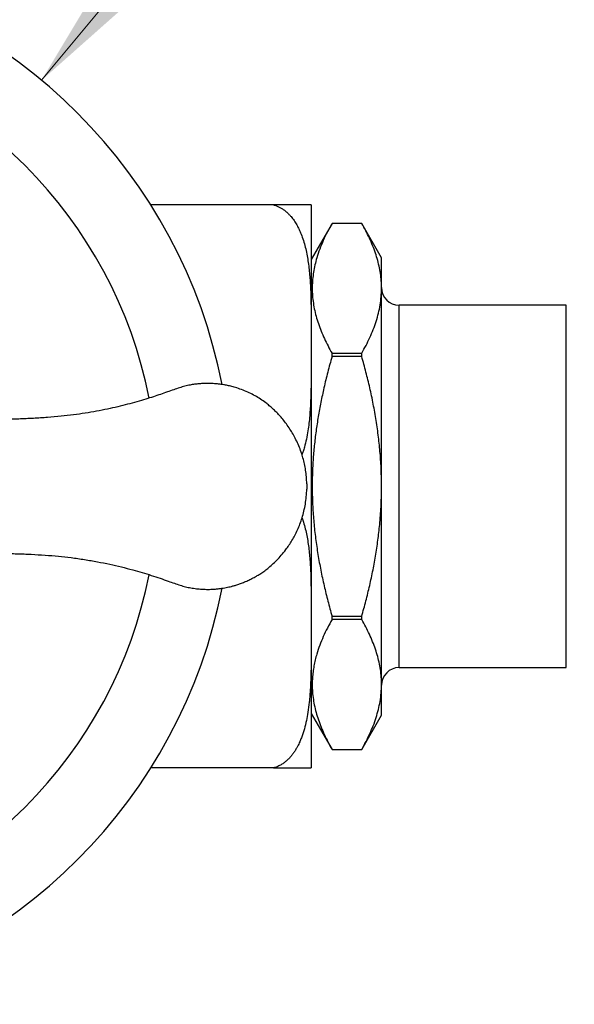
# Model space of a CAD drawing. Units: millimetres. Extents: x 10 to 200, y 13 to 287.
# Drawn here: x 61 to 77, y 167 to 195 of the extents above; entities that cross this region are included whole.
import ezdxf

# ---------------------------------------------------------------- set-up
doc = ezdxf.new("R2010")
doc.units = ezdxf.units.MM
doc.styles.add('SLDTEXTSTYLE2', font='TXT', dxfattribs={"width": 0.605})
doc.dimstyles.new('SLDDIMSTYLE0', dxfattribs={"dimtxt": 2.5, "dimasz": 3.302, "dimexe": 0, "dimexo": 0.0625, "dimtad": 0, "dimtih": 1, "dimtoh": 1, "dimlfac": 2, "dimrnd": 1e-09, "dimzin": 12, "dimdsep": 46, "dimtxsty": 'SLDTEXTSTYLE2', "dimsah": 1, "dimcen": 0, "dimadec": 0, "dimazin": 3, "dimtfac": 1, "dimtofl": 0, "dimtmove": 0, "dimatfit": 3, "dimfxl": 0, "dimfrac": 2, "dimtolj": 1, "dimtzin": 12, "dimarcsym": 0})

# ---------------------------------------------------------------- blocks, each defined once
blk = doc.blocks.new('_D')
at = {"color": 7, "linetype": 'Continuous', "lineweight": 0}
for p, q in [((62.08, 193.239), (68.179, 200.584)), ((68.179, 200.584), (77.23, 200.584))]:
    blk.add_line(p, q, dxfattribs=at)
at = {"color": 7, "linetype": 'Continuous', "lineweight": 18}
blk.add_solid([(62.08, 193.239), (64.58, 195.455), (63.799, 196.104)], dxfattribs=at)
at = {"color": 7, "linetype": 'Continuous', "lineweight": 18, "char_height": 2.5, "attachment_point": 1, "style": 'SLDTEXTSTYLE2'}
for s, insert in [('%%c', (69.766, 203.807)), ('60', (73.411, 203.814))]:
    blk.add_mtext(s, dxfattribs=dict(at, insert=insert))

msp = doc.modelspace()

# ---------------------------------------------------------------- linework, layer by layer
at = {"color": 7, "linetype": 'Continuous', "lineweight": 25}
for p, q in [((68.6739, 189.6985), (65.1869, 189.6985)), ((69.7483, 189.6985), (69.7483, 185.6985)), ((70.3401, 189.1735), (69.7483, 188.1485)), ((71.1854, 189.1735), (70.3401, 189.1735)), ((70.3401, 189.1733), (70.3401, 189.1735)), ((71.1854, 189.1733), (70.3401, 189.1733)), ((71.7483, 188.1985), (71.1854, 189.1735)), ((71.1854, 189.1733), (71.1854, 189.1735)), ((71.7483, 187.3277), (71.7483, 188.1985)), ((71.7483, 181.6985), (71.7483, 187.3277)), ((76.9983, 186.8485), (72.2483, 186.8485)), ((76.9983, 176.5485), (76.9983, 186.8485)), ((69.7483, 185.6985), (69.7483, 177.6985)), ((70.3401, 185.3898), (70.3401, 185.482)), ((70.3401, 185.482), (71.1854, 185.482)), ((71.1854, 185.3898), (70.3401, 185.3898)), ((71.1854, 185.3898), (71.1854, 185.482)), ((69.6233, 181.7735), (69.6233, 181.6235)), ((71.7483, 176.0694), (71.7483, 181.6985)), ((70.3401, 177.915), (70.3401, 178.0072)), ((70.3401, 178.0072), (71.1854, 178.0072)), ((71.1854, 177.915), (71.1854, 178.0072)), ((69.7483, 177.6985), (69.7483, 173.6985)), ((71.1854, 177.915), (70.3401, 177.915)), ((72.2483, 176.5485), (76.9983, 176.5485)), ((71.7483, 175.1985), (71.7483, 176.0694)), ((69.7483, 175.2485), (70.3401, 174.2235)), ((71.1854, 174.2235), (71.7483, 175.1985)), ((70.3401, 174.2235), (70.3401, 174.2237)), ((70.3401, 174.2237), (71.1854, 174.2237)), ((70.3401, 174.2235), (71.1854, 174.2235)), ((71.1854, 174.2235), (71.1854, 174.2237)), ((68.6739, 173.6985), (65.1869, 173.6985))]:
    msp.add_line(p, q, dxfattribs=at)
at = {"color": 1, "linetype": 'Continuous', "lineweight": 25}
msp.add_line((72.2483, 176.5485), (72.2483, 186.8485), dxfattribs=at)
at = {"color": 7, "linetype": 'Continuous', "lineweight": 25}
for centre, radius, start, end in [((52.4983, 181.6985), 15, 11.12632, 78.87397), ((72.2483, 187.3485), 0.5, 180, 270), ((52.4983, 181.6985), 15, 281.12644, 348.87412), ((72.2483, 176.0485), 0.5, 90, 180)]:
    msp.add_arc(centre, radius, start, end, dxfattribs=at)
at = {"color": 1, "linetype": 'Continuous', "lineweight": 25}
for start, end in [(11.22525, 78.77551), (281.22493, 348.77568)]:
    msp.add_arc((52.4983, 181.6985), 12.8906, start, end, dxfattribs=at)
at = {"color": 7, "linetype": 'Continuous', "lineweight": 25}
for points, knots in [([(68.6739, 189.6985), (68.7025, 189.6904), (68.7598, 189.6742), (68.8404, 189.6384), (68.9168, 189.5957), (68.988, 189.5462), (69.0549, 189.4909), (69.1171, 189.4306), (69.1881, 189.3515), (69.2631, 189.2517), (69.3388, 189.1294), (69.4047, 189.0016), (69.4689, 188.8531), (69.5285, 188.6842), (69.5815, 188.495), (69.624, 188.3028), (69.6579, 188.1077), (69.6844, 187.9104), (69.7114, 187.6447), (69.7321, 187.3107), (69.7437, 186.9085), (69.7489, 186.3708), (69.7485, 185.9674), (69.7483, 185.6985)], [0, 0, 0, 0, 0.0181229, 0.0363232, 0.0544756, 0.0728877, 0.0913058, 0.1102176, 0.1291332, 0.1610752, 0.1930323, 0.225692, 0.2584843, 0.3034544, 0.3485926, 0.3941004, 0.4396878, 0.4860477, 0.5324465, 0.6254236, 0.719029, 0.8126674, 1, 1, 1, 1]), ([(69.7483, 189.6985), (69.7483, 189.6985), (69.7484, 189.6985), (69.7467, 189.6985), (69.7398, 189.6985), (69.7304, 189.6985), (69.7147, 189.6985), (69.6905, 189.6985), (69.6551, 189.6985), (69.6134, 189.6985), (69.5704, 189.6985), (69.5325, 189.6985), (69.4882, 189.6985), (69.4369, 189.6985), (69.3778, 189.6985), (69.3095, 189.6985), (69.2299, 189.6985), (69.1394, 189.6985), (69.0542, 189.6985), (68.9812, 189.6985), (68.9242, 189.6985), (68.8655, 189.6985), (68.8053, 189.6985), (68.7415, 189.6985), (68.6965, 189.6985), (68.6739, 189.6985)], [0, 0, 0, 0, 0.1256812, 0.2513645, 0.3142352, 0.3771167, 0.4400595, 0.5030452, 0.5658981, 0.6288812, 0.6606794, 0.692516, 0.7245017, 0.7565562, 0.7879894, 0.8195445, 0.8516163, 0.8839543, 0.9137059, 0.928794, 0.9439598, 0.9577109, 0.9715494, 0.9857079, 1, 1, 1, 1]), ([(70.3401, 189.1733), (70.2954, 189.0927), (70.2061, 188.9314), (70.0897, 188.6872), (69.9883, 188.4413), (69.9099, 188.2089), (69.8522, 187.9903), (69.8123, 187.7859), (69.7865, 187.5808), (69.7752, 187.3756), (69.779, 187.1678), (69.7989, 186.9579), (69.8345, 186.7459), (69.8849, 186.5347), (69.9499, 186.3233), (70.029, 186.1119), (70.1211, 185.9005), (70.2242, 185.6904), (70.3014, 185.5515), (70.3401, 185.482)], [0, 0, 0, 0, 0.0669878, 0.1340092, 0.2010176, 0.2679876, 0.32276, 0.3775838, 0.43242, 0.4872346, 0.5419994, 0.5987441, 0.6555251, 0.7123117, 0.7690641, 0.8267824, 0.8845237, 0.9422721, 1, 1, 1, 1]), ([(71.7483, 187.3277), (71.7474, 187.3801), (71.7454, 187.5033), (71.7266, 187.697), (71.6914, 187.9088), (71.6407, 188.1201), (71.5756, 188.3318), (71.4966, 188.5432), (71.4045, 188.7544), (71.3014, 188.9646), (71.2241, 189.1038), (71.1854, 189.1733)], [0, 0, 0, 0, 0.084006, 0.1972478, 0.310491, 0.4243109, 0.5381333, 0.6534184, 0.7687062, 0.8843519, 1, 1, 1, 1]), ([(71.1854, 185.482), (71.2267, 185.5564), (71.3093, 185.7052), (71.4185, 185.9306), (71.5151, 186.1577), (71.5972, 186.3875), (71.6633, 186.6197), (71.7117, 186.8545), (71.7425, 187.0907), (71.7463, 187.2487), (71.7483, 187.3277)], [0, 0, 0, 0, 0.12365483, 0.24730661, 0.37137481, 0.49543927, 0.62118744, 0.74693206, 0.87346679, 1, 1, 1, 1]), ([(69.7483, 185.6985), (69.7483, 185.6034), (69.7483, 185.2953), (69.7481, 184.8807), (69.7426, 184.4546), (69.7343, 184.1701), (69.7219, 183.9207), (69.7065, 183.7064), (69.6852, 183.4922), (69.6554, 183.2709), (69.6144, 183.0428), (69.5671, 182.8476), (69.5229, 182.6989), (69.4976, 182.6283), (69.4861, 182.5961)], [0, 0, 0, 0, 0.0913847, 0.2960943, 0.3984615, 0.5008458, 0.5695838, 0.6383447, 0.7072099, 0.776133, 0.8524536, 0.9289647, 0.9676502, 1, 1, 1, 1]), ([(70.3401, 185.3898), (70.299, 185.2419), (70.2169, 184.9461), (70.1117, 184.5123), (70.0211, 184.0906), (69.9457, 183.6812), (69.8829, 183.2697), (69.8338, 182.8559), (69.7985, 182.4348), (69.7787, 182.0075), (69.775, 181.5684), (69.7889, 181.1233), (69.8209, 180.6703), (69.8706, 180.2162), (69.9372, 179.764), (70.0188, 179.3165), (70.1137, 178.8756), (70.2201, 178.4389), (70.3001, 178.1511), (70.3401, 178.0072)], [0, 0, 0, 0, 0.0614477, 0.1229373, 0.1786856, 0.2341476, 0.2896084, 0.3453018, 0.4009941, 0.4587631, 0.5165317, 0.5767855, 0.6370401, 0.6983076, 0.75966, 0.8200352, 0.8804121, 0.9402054, 1, 1, 1, 1]), ([(71.7483, 181.6985), (71.7464, 181.8546), (71.7426, 182.1668), (71.7124, 182.6342), (71.6649, 183.1022), (71.5986, 183.5701), (71.5154, 184.0374), (71.4176, 184.4964), (71.3082, 184.9475), (71.2263, 185.2423), (71.1854, 185.3898)], [0, 0, 0, 0, 0.1249699, 0.2499944, 0.3749715, 0.5016228, 0.6283193, 0.7549848, 0.8774479, 1, 1, 1, 1]), ([(69.6233, 181.7735), (69.6204, 181.8393), (69.6147, 181.9683), (69.591, 182.1567), (69.5579, 182.3359), (69.5157, 182.5057), (69.4623, 182.6783), (69.3967, 182.8518), (69.3185, 183.0238), (69.2349, 183.1814), (69.144, 183.331), (69.047, 183.4715), (68.9454, 183.6019), (68.8459, 183.7164), (68.7497, 183.8169), (68.6547, 183.9077), (68.5579, 183.9923), (68.4431, 184.0835), (68.308, 184.1787), (68.1506, 184.2743), (67.9852, 184.36), (67.812, 184.435), (67.6465, 184.4934), (67.4972, 184.536), (67.3728, 184.565), (67.2729, 184.5839), (67.1955, 184.596), (67.1384, 184.6037), (67.0918, 184.6091), (67.0459, 184.6137), (66.9908, 184.6183), (66.9169, 184.6226), (66.8341, 184.6249), (66.7448, 184.6244), (66.6513, 184.6209), (66.5459, 184.613), (66.428, 184.5994), (66.2973, 184.5788), (66.1541, 184.5468), (65.9994, 184.5014), (65.8326, 184.4449), (65.6535, 184.3799), (65.4616, 184.3119), (65.2577, 184.2436), (65.0339, 184.173), (64.7895, 184.1013), (64.5234, 184.0294), (64.2436, 183.9603), (63.95, 183.8947), (63.6421, 183.8337), (63.3197, 183.7782), (62.9827, 183.7295), (62.6247, 183.688), (62.2452, 183.6554), (61.8442, 183.6307), (61.4276, 183.6121), (60.9956, 183.6012), (60.6155, 183.5976), (60.3794, 183.6014), (60.2924, 183.6028)], [0, 0, 0, 0, 0.0178413, 0.0349727, 0.0514194, 0.0672021, 0.0823373, 0.1003644, 0.1174201, 0.1335187, 0.1486695, 0.1648296, 0.1797599, 0.1934564, 0.2059078, 0.2174545, 0.2290561, 0.2407289, 0.2571824, 0.2737959, 0.2906019, 0.3076343, 0.3248817, 0.3381356, 0.3496764, 0.3594869, 0.3656911, 0.3708998, 0.375115, 0.3783856, 0.3834123, 0.3900847, 0.3984397, 0.4058485, 0.4142825, 0.4238016, 0.4344873, 0.4464276, 0.4596519, 0.474203, 0.4901144, 0.5073577, 0.5258315, 0.5453005, 0.5656304, 0.5894218, 0.6143093, 0.640326, 0.6675014, 0.6958466, 0.7253789, 0.7561251, 0.7881228, 0.8230225, 0.8593219, 0.8969902, 0.9360217, 0.9764208, 1, 1, 1, 1]), ([(60.2924, 179.7943), (60.3733, 179.7956), (60.5978, 179.7993), (60.9617, 179.7962), (61.3796, 179.7865), (61.7844, 179.7694), (62.1758, 179.7464), (62.5535, 179.7159), (62.9284, 179.6748), (63.2995, 179.6224), (63.6661, 179.5593), (64.0161, 179.4886), (64.35, 179.4116), (64.6573, 179.3325), (64.9397, 179.2525), (65.1987, 179.1728), (65.4456, 179.091), (65.6634, 179.0135), (65.8533, 178.9449), (66.0172, 178.89), (66.1725, 178.8454), (66.3275, 178.8124), (66.4803, 178.7904), (66.6289, 178.7769), (66.7643, 178.7717), (66.8873, 178.7729), (66.9987, 178.7789), (67.1029, 178.7887), (67.1993, 178.8013), (67.2873, 178.8158), (67.3668, 178.8313), (67.4438, 178.8485), (67.5238, 178.8688), (67.6143, 178.8948), (67.7158, 178.9278), (67.8282, 178.9698), (67.9456, 179.0199), (68.0676, 179.079), (68.1828, 179.1423), (68.2934, 179.2102), (68.4016, 179.2836), (68.5186, 179.372), (68.6425, 179.4773), (68.7711, 179.6004), (68.9017, 179.742), (69.0173, 179.8855), (69.1177, 180.0267), (69.2033, 180.1617), (69.2848, 180.3073), (69.3609, 180.4635), (69.4304, 180.6307), (69.4919, 180.8087), (69.5438, 180.9975), (69.5844, 181.197), (69.6133, 181.4067), (69.6199, 181.5503), (69.6233, 181.6235)], [0, 0, 0, 0, 0.0219165, 0.0608479, 0.0986079, 0.135201, 0.1706254, 0.2048544, 0.2378716, 0.2728252, 0.3064036, 0.3386483, 0.3695865, 0.3992462, 0.4246434, 0.4491096, 0.4726625, 0.4951316, 0.5117616, 0.5273825, 0.5419575, 0.5555056, 0.570315, 0.5837416, 0.5959343, 0.607014, 0.6170687, 0.6261594, 0.6353683, 0.6434084, 0.650339, 0.6573151, 0.6647682, 0.6726976, 0.6828414, 0.6936734, 0.7051993, 0.7174283, 0.7303932, 0.7407923, 0.7525942, 0.7658257, 0.7805156, 0.7966218, 0.814035, 0.8327006, 0.8465144, 0.860947, 0.8760044, 0.8916952, 0.9080302, 0.9250237, 0.9426931, 0.96106, 0.9801513, 1, 1, 1, 1]), ([(71.1854, 178.0072), (71.2257, 178.1523), (71.3063, 178.4425), (71.4131, 178.8816), (71.5083, 179.3246), (71.5894, 179.7716), (71.6555, 180.2225), (71.6978, 180.6092), (71.7231, 180.9306), (71.7375, 181.1862), (71.7466, 181.4422), (71.7477, 181.6131), (71.7483, 181.6985)], [0, 0, 0, 0, 0.1205927, 0.241203, 0.3617855, 0.4833828, 0.6050126, 0.7265983, 0.7948807, 0.8631628, 0.9315814, 1, 1, 1, 1]), ([(69.4859, 180.7975), (69.4998, 180.7598), (69.5364, 180.6603), (69.5811, 180.4949), (69.6241, 180.3029), (69.6579, 180.1077), (69.6844, 179.9104), (69.7114, 179.6447), (69.7321, 179.3107), (69.7437, 178.9085), (69.7489, 178.3708), (69.7485, 177.9674), (69.7483, 177.6985)], [0, 0, 0, 0, 0.0380837, 0.1004188, 0.1632642, 0.2262195, 0.2902416, 0.3543175, 0.4827171, 0.6119844, 0.7412972, 1, 1, 1, 1]), ([(69.7483, 177.6985), (69.7483, 177.6034), (69.7483, 177.3663), (69.7481, 177.0582), (69.7465, 176.7742), (69.7432, 176.4901), (69.7355, 176.1817), (69.7205, 175.8969), (69.706, 175.7065), (69.6879, 175.5161), (69.6597, 175.2946), (69.6144, 175.043), (69.5675, 174.8485), (69.5213, 174.6947), (69.4812, 174.579), (69.435, 174.4636), (69.3864, 174.3592), (69.3373, 174.2672), (69.289, 174.1868), (69.2356, 174.1084), (69.1766, 174.0325), (69.1113, 173.96), (69.0394, 173.8921), (68.9606, 173.8301), (68.8736, 173.7754), (68.7784, 173.729), (68.7087, 173.7087), (68.6739, 173.6985)], [0, 0, 0, 0, 0.0662425, 0.1651683, 0.2146317, 0.2640952, 0.3630503, 0.4294875, 0.4627195, 0.4959304, 0.5625972, 0.6179201, 0.673251, 0.7009285, 0.7286044, 0.757312, 0.7860163, 0.8069762, 0.8279344, 0.8491222, 0.8703067, 0.8916428, 0.9130664, 0.9344414, 0.955711, 0.977865, 1, 1, 1, 1]), ([(70.3401, 177.915), (70.2955, 177.8345), (70.2063, 177.6736), (70.0899, 177.4296), (69.9885, 177.1836), (69.9138, 176.9622), (69.8609, 176.7665), (69.8247, 176.597), (69.798, 176.4266), (69.7816, 176.2555), (69.7755, 176.0837), (69.7801, 175.8984), (69.7989, 175.6995), (69.8345, 175.4876), (69.8849, 175.2764), (69.9499, 175.065), (70.029, 174.8535), (70.1211, 174.6422), (70.2242, 174.4321), (70.3014, 174.2932), (70.3401, 174.2237)], [0, 0, 0, 0, 0.06686308, 0.13372406, 0.20085603, 0.26798543, 0.31347858, 0.35897999, 0.40447158, 0.45031228, 0.49616337, 0.54200376, 0.59874794, 0.65552838, 0.71231444, 0.76906628, 0.82678407, 0.88452484, 0.94227264, 1, 1, 1, 1]), ([(71.7483, 176.0694), (71.7474, 176.1218), (71.7454, 176.245), (71.7266, 176.4387), (71.6914, 176.6504), (71.6407, 176.8618), (71.5756, 177.0735), (71.4966, 177.2849), (71.4045, 177.4961), (71.3014, 177.7063), (71.2241, 177.8454), (71.1854, 177.915)], [0, 0, 0, 0, 0.084006, 0.1972478, 0.310491, 0.4243109, 0.5381333, 0.6534184, 0.7687062, 0.8843519, 1, 1, 1, 1]), ([(71.1854, 174.2237), (71.2267, 174.2981), (71.3093, 174.4469), (71.4183, 174.672), (71.5148, 174.8986), (71.5964, 175.1267), (71.6619, 175.3562), (71.7106, 175.5899), (71.7422, 175.8278), (71.7463, 175.9888), (71.7483, 176.0694)], [0, 0, 0, 0, 0.1236549, 0.2473067, 0.3709868, 0.4946632, 0.6183707, 0.7420748, 0.8710382, 1, 1, 1, 1]), ([(68.6739, 173.6985), (68.6951, 173.6985), (68.7377, 173.6985), (68.8086, 173.6985), (68.871, 173.6985), (68.925, 173.6985), (68.9782, 173.6985), (69.035, 173.6985), (69.0943, 173.6985), (69.1442, 173.6985), (69.1906, 173.6985), (69.2496, 173.6985), (69.308, 173.6985), (69.3647, 173.6985), (69.424, 173.6985), (69.4871, 173.6985), (69.5495, 173.6985), (69.6018, 173.6985), (69.637, 173.6985), (69.6607, 173.6985), (69.6812, 173.6985), (69.7056, 173.6985), (69.7266, 173.6985), (69.7396, 173.6985), (69.7457, 173.6985), (69.7486, 173.6985), (69.7484, 173.6985), (69.7483, 173.6985)], [0, 0, 0, 0, 0.0134084, 0.0269366, 0.0468061, 0.056832, 0.0666741, 0.0875658, 0.1032345, 0.1189633, 0.1347978, 0.1503348, 0.183231, 0.20589, 0.2286022, 0.2739399, 0.3192656, 0.3674484, 0.419534, 0.4456107, 0.4716166, 0.524048, 0.6021663, 0.6803534, 0.7584616, 0.8365802, 1, 1, 1, 1])]:
    msp.add_open_spline(points, degree=3, knots=knots, dxfattribs=at)

# ---------------------------------------------------------------- dimensions: what is measured, and where the dimension line sits
at = {"color": 7, "linetype": 'Continuous', "lineweight": 18}
dim = msp.add_diameter_dim_2p(p1=(42.9163, 170.1579), p2=(62.0803, 193.2391), dimstyle='SLDDIMSTYLE0', dxfattribs=at)
dim.commit()
dim.dimension.update_dxf_attribs({"geometry": '_D', "text_midpoint": (73.4983, 202.6985), "dimtype": 163})

doc.saveas('drawing.dxf')
